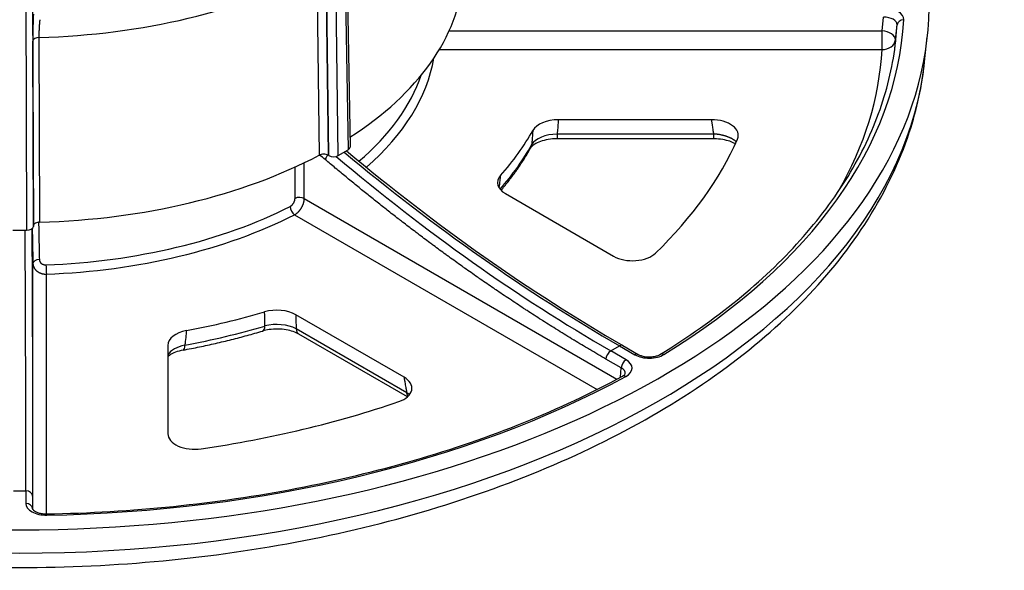
# Model space of a CAD drawing. Units: millimetres. Extents: x -8 to 652, y 81 to 661.
# Drawn here: x 65 to 138, y 327 to 368 of the extents above; entities that cross this region are included whole.
import ezdxf

# ---------------------------------------------------------------- set-up
doc = ezdxf.new("R2010")
doc.units = ezdxf.units.MM

msp = doc.modelspace()

# ---------------------------------------------------------------- linework, layer by layer
for p, q in [((88.344, 357.877), (87.344, 437.887)), ((89.038, 357.884), (88.039, 437.899)), ((88.372, 438.092), (89.768, 358.305)), ((88.519, 438.298), (89.914, 358.512)), ((66.13, 432.813), (66.41, 352.631)), ((65.63, 432.54), (65.91, 352.353)), ((87.445, 371.575), (87.615, 357.906)), ((88.124, 371.579), (88.293, 357.904)), ((129.402, 367.128), (129.51, 368.142)), ((97.269, 367.128), (129.402, 367.128)), ((129.402, 365.749), (129.402, 367.128)), ((130.398, 366.476), (130.515, 367.577)), ((66.412, 352.671), (66.364, 366.375)), ((66.889, 352.95), (66.842, 366.648)), ((132.567, 364.848), (132.765, 366.687)), ((96.545, 365.749), (129.402, 365.749)), ((116.738, 360.543), (105.379, 360.543)), ((116.894, 359.48), (105.29, 359.48)), ((105.29, 359.48), (105.29, 359.127)), ((116.894, 359.127), (105.29, 359.127)), ((116.894, 359.48), (116.894, 359.127)), ((89.038, 357.884), (89.768, 358.305)), ((88.344, 357.877), (88.293, 357.904)), ((86.519, 354.697), (109.724, 341.299)), ((101.446, 355.061), (109.478, 350.423)), ((85.799, 353.494), (108.246, 340.534)), ((64.879, 352.353), (65.91, 352.353)), ((66.41, 352.631), (66.412, 352.671)), ((66.377, 331.63), (66.377, 349.88)), ((67.377, 331.305), (67.377, 349.089)), ((93.922, 341.442), (85.889, 346.079)), ((94.118, 340.295), (85.913, 345.032)), ((94.175, 339.992), (86.117, 344.644)), ((76.394, 343.809), (76.394, 337.25)), ((109.262, 343.394), (109.915, 343.771)), ((109.915, 343.771), (111.057, 343.111)), ((110.165, 343.796), (111.307, 343.136)), ((110.051, 342.129), (108.909, 342.789)), ((110.405, 342.734), (109.262, 343.394)), ((109.986, 341.44), (110.051, 342.129)), ((64.933, 333.014), (65.856, 333.014)), ((65.856, 333.014), (65.856, 332.081)), ((66.356, 332.613), (66.356, 331.68)), ((66.356, 331.68), (66.356, 331.67))]:
    msp.add_line(p, q)
for centre, major_axis, ratio, start_param, end_param in [((65.394, 369.098), (67.5, 0), 0.57735, 2.086629, 7.338148), ((65.394, 385.488), (-32.664, 0), 0.57735, 1.615123, 2.311867), ((65.394, 371.956), (32.953, 0), 0.57735, 5.550964, 6.23781), ((66.415, 367.194), (-0.025, -1.451), 0.030554, 3.758978, 5.312055), ((129.508, 367.966), (1.506, 0.002), 0.575211, 6.251993, 7.851694), ((65.394, 369.098), (65.649, 0), 0.57735, 5.528335, 6.252638), ((129.508, 367.557), (1.007, 0.057), 0.578869, 6.219503, 7.819204), ((131.013, 367.532), (-0.499, 0.026), 0.816116, 4.755556, 6.239086), ((129.402, 366.565), (0.994, -0.106), 0.560842, 0.030365, 1.630483), ((65.394, 368.725), (65.151, 0), 0.57735, 6.221282, 6.252638), ((66.864, 366.367), (-0.5, -0.002), 0.563102, 4.754742, 6.246262), ((129.402, 366.565), (0.999, -0.054), 0.816105, 4.756146, 6.239676), ((65.394, 367.639), (65.035, 0), 0.57735, 6.235772, 6.252219), ((65.394, 366.894), (64.039, 0), 0.57735, 5.961912, 6.252219), ((65.394, 367.252), (67.302, 0), 0.57735, 3.203496, 6.221282), ((65.394, 366.894), (30.903, 0), 0.57735, 5.696197, 6.183235), ((65.394, 367.295), (30.403, 0), 0.57735, 5.688411, 6.085479), ((105.39, 359.384), (2.004, -0.01), 0.578371, 1.579106, 2.830204), ((116.719, 359.384), (-2.013, -0.017), 0.575877, 2.888935, 4.697832), ((65.394, 366.894), (40.05, 0), 0.57735, 5.811961, 5.969012), ((105.307, 358.388), (-2.008, -0.056), 0.543848, 4.705586, 5.95877), ((65.394, 366.894), (54.955, 0), 0.57735, 5.745629, 6.035343), ((108.283, 450.35), (67.561, -113.057), 0.567147, 5.268351, 5.489179), ((89.414, 358.509), (-0.5, 0), 0.577321, 2.356368, 3.151762), ((65.394, 365.761), (39.929, 0), 0.57735, 5.816348, 5.971114), ((102.446, 358.931), (0.873, -0.488), 0.77706, 6.283185, 6.605562), ((65.394, 371.956), (-32.953, 0), 0.57735, 1.616172, 2.310819), ((87.314, 354.385), (-2.19, 3.93), 0.587338, 5.281512, 5.420961), ((88.432, 357.784), (-0.323, -0.381), 0.436149, 4.725495, 5.572056), ((88.685, 358.088), (-0.5, 0), 0.577379, 0.820478, 2.356318), ((110.894, 451.857), (-64.099, 115.055), 0.587376, 2.144054, 2.365109), ((102.873, 355.876), (-2.011, -0.003), 0.574165, 5.812944, 7.064041), ((86.166, 354.5), (-0.5, 0), 0.557505, 3.927532, 5.450024), ((65.394, 367.295), (30.403, 0), 0.57735, 4.776592, 5.433584), ((85.799, 353.902), (-0.226, 0.446), 0.539118, 0.832957, 2.3863), ((65.394, 366.894), (30.903, 0), 0.57735, 4.776592, 5.433584), ((63.548, 440.535), (1.884, -131.693), 0.010114, 0.615408, 0.836975), ((65.91, 352.641), (-0.5, 0), 0.577436, 1.570872, 3.106711), ((65.797, 352.371), (0.5, 0.003), 0.66701, 0.013525, 0.231329), ((66.374, 349.377), (0.064, -4.499), 0.010076, 3.957766, 3.982156), ((66.877, 349.887), (-0.5, -0.011), 0.563603, 4.748495, 6.270987), ((110.884, 351.251), (2, -0.004), 0.582991, 3.934364, 5.743262), ((67.377, 349.497), (-0.019, 0.5), 0.052386, 0.971797, 2.52514), ((84.478, 345.255), (-2, -0.003), 0.58055, 3.927939, 5.179037), ((65.394, 366.894), (40.05, 0), 0.57735, 5.026563, 5.183613), ((-478.064, 6932.13), (551.051, -6822.993), 0.016653, 0.262499, 0.263087), ((65.394, 365.761), (-39.929, 0), 0.57735, 1.882867, 2.044123), ((83.142, 345.826), (0.284, -0.959), 0.3722, 6.283185, 7.095367), ((84.499, 344.274), (-2.001, 0.014), 0.540362, 3.931656, 5.184841), ((86.617, 345.51), (-0.5, -0.866), 0.57735, 5.585054, 6.283185), ((78.402, 343.802), (2.008, -0.01), 0.576296, 1.893245, 3.144342), ((78.288, 342.788), (-2.015, -0.084), 0.549131, 5.009902, 5.911527), ((77.348, 344.44), (0.183, -0.983), 0.250689, 0, 0.844528), ((109.915, 343.363), (0.25, 0.433), 0.57735, 0, 0.785398), ((109.262, 342.986), (0.25, 0.433), 0.57735, 0.785398, 2.338741), ((111.057, 342.703), (0.25, 0.433), 0.57735, 0, 0.785398), ((112.117, 343.725), (-1.502, 0.005), 0.578227, 0.789885, 2.389587), ((113.211, 342.72), (-0.262, 0.426), 0.594715, 5.48204, 6.283185), ((110.405, 342.326), (0.25, 0.433), 0.57735, 0.785398, 2.338741), ((109.342, 341.715), (-1.005, -0.038), 0.554956, 3.068047, 3.909072), ((109.342, 342.123), (-1.504, 0.005), 0.576459, 2.330223, 3.929924), ((65.394, 369.098), (65.649, 0), 0.57735, 4.742936, 5.46724), ((92.488, 340.63), (-2.02, 0.004), 0.571757, 2.115643, 3.924541), ((110.376, 341.083), (-0.239, 0.439), 0.559447, 5.512601, 6.283186), ((94.822, 340.773), (-0.5, -0.866), 0.57735, 5.585054, 6.006573), ((65.394, 366.894), (54.955, 0), 0.57735, 4.960231, 5.249945), ((78.402, 337.261), (-2.008, -0.017), 0.578718, 6.278285, 8.087183), ((65.856, 332.605), (0.5, 0), 0.816497, 0.017453, 1.570796), ((67.356, 332.082), (-1.5, -0.002), 0.579495, 6.282411, 7.882113), ((65.856, 331.673), (0.5, 0), 0.816497, 0.017453, 1.570796), ((67.356, 331.674), (-1, 0.008), 0.545827, 0.003413, 0.016622), ((67.399, 330.805), (-0.009, 0.5), 0.024938, 5.667486, 6.283185)]:
    msp.add_ellipse(centre, major_axis=major_axis, ratio=ratio, start_param=start_param, end_param=end_param)
for points, knots in [([(66.842, 366.648), (66.842, 366.66), (66.842, 366.673), (66.842, 366.686), (66.842, 366.7), (66.842, 366.713), (66.842, 366.726), (66.842, 366.74), (66.842, 366.753), (66.842, 366.767), (66.842, 366.781), (66.842, 366.795), (66.842, 366.809), (66.842, 366.823), (66.843, 366.837), (66.843, 366.852), (66.843, 366.866), (66.843, 366.881), (66.844, 366.895), (66.844, 366.91), (66.844, 366.925), (66.844, 366.94), (66.845, 366.954), (66.845, 366.969), (66.845, 366.984), (66.846, 366.999), (66.846, 367.014), (66.847, 367.03), (66.847, 367.045), (66.848, 367.06), (66.848, 367.075), (66.849, 367.091), (66.849, 367.106), (66.85, 367.121), (66.85, 367.137), (66.851, 367.152), (66.851, 367.167), (66.852, 367.183), (66.853, 367.198), (66.853, 367.213), (66.854, 367.229), (66.854, 367.244), (66.855, 367.26), (66.856, 367.275), (66.857, 367.29), (66.857, 367.305), (66.858, 367.321), (66.859, 367.336), (66.859, 367.351), (66.86, 367.366), (66.861, 367.381), (66.862, 367.396), (66.863, 367.411), (66.864, 367.426), (66.864, 367.441), (66.865, 367.456), (66.866, 367.471), (66.867, 367.485), (66.868, 367.5), (66.869, 367.514), (66.87, 367.529), (66.871, 367.543), (66.872, 367.557), (66.873, 367.571), (66.874, 367.585), (66.875, 367.599), (66.876, 367.613), (66.877, 367.627), (66.878, 367.641), (66.879, 367.654), (66.88, 367.667), (66.881, 367.681), (66.882, 367.694), (66.883, 367.707), (66.884, 367.719), (66.885, 367.732), (66.886, 367.745), (66.887, 367.757), (66.888, 367.769), (66.89, 367.781), (66.891, 367.793), (66.892, 367.805), (66.893, 367.817), (66.894, 367.828), (66.895, 367.839), (66.896, 367.851), (66.898, 367.862), (66.899, 367.872), (66.9, 367.883), (66.901, 367.893), (66.902, 367.903), (66.904, 367.914), (66.905, 367.923), (66.906, 367.933), (66.907, 367.943), (66.908, 367.952), (66.91, 367.961)], [0, 0, 0, 0, 0.03125, 0.03125, 0.03125, 0.0625, 0.0625, 0.0625, 0.09375, 0.09375, 0.09375, 0.125, 0.125, 0.125, 0.15625, 0.15625, 0.15625, 0.1875, 0.1875, 0.1875, 0.21875, 0.21875, 0.21875, 0.25, 0.25, 0.25, 0.28125, 0.28125, 0.28125, 0.3125, 0.3125, 0.3125, 0.34375, 0.34375, 0.34375, 0.375, 0.375, 0.375, 0.40625, 0.40625, 0.40625, 0.4375, 0.4375, 0.4375, 0.46875, 0.46875, 0.46875, 0.5, 0.5, 0.5, 0.53125, 0.53125, 0.53125, 0.5625, 0.5625, 0.5625, 0.59375, 0.59375, 0.59375, 0.625, 0.625, 0.625, 0.65625, 0.65625, 0.65625, 0.6875, 0.6875, 0.6875, 0.71875, 0.71875, 0.71875, 0.75, 0.75, 0.75, 0.78125, 0.78125, 0.78125, 0.8125, 0.8125, 0.8125, 0.84375, 0.84375, 0.84375, 0.875, 0.875, 0.875, 0.90625, 0.90625, 0.90625, 0.9375, 0.9375, 0.9375, 0.96875, 0.96875, 0.96875, 1, 1, 1, 1]), ([(112.95, 343.146), (115.01, 344.41), (116.917, 345.756), (120.385, 348.584), (121.948, 350.065), (124.698, 353.133), (125.887, 354.72), (127.871, 357.967), (128.665, 359.627), (129.849, 362.988), (130.237, 364.69), (130.421, 366.398)], [3.1721401, 3.1721401, 3.1721401, 3.1721401, 3.3107296, 3.3107296, 3.449319, 3.449319, 3.5879085, 3.5879085, 3.726498, 3.726498, 3.8650875, 3.8650875, 3.8650875, 3.8650875]), ([(-1.779, 364.848), (-1.333, 360.695), (0.184, 356.623), (5.213, 348.842), (8.839, 345.163), (17.894, 338.584), (23.393, 335.718), (35.615, 331.169), (42.34, 329.489), (56.312, 327.469), (63.556, 327.124), (77.859, 327.791), (84.916, 328.801), (98.168, 332.093), (104.359, 334.376), (115.26, 340.04), (119.967, 343.424), (127.308, 350.994), (129.974, 355.179), (131.995, 361.322), (132.377, 363.079), (132.567, 364.848)], [0.847302, 0.847302, 0.847302, 0.847302, 1.142582, 1.142582, 1.456858, 1.456858, 1.783562, 1.783562, 2.110775, 2.110775, 2.436772, 2.436772, 2.762476, 2.762476, 3.08901, 3.08901, 3.416612, 3.416612, 3.739292, 3.739292, 3.865087, 3.865087, 3.865087, 3.865087]), ([(105.379, 360.543), (105.369, 360.43), (105.36, 360.316), (105.35, 360.199), (105.345, 360.141), (105.341, 360.083), (105.336, 360.025), (105.324, 359.887), (105.313, 359.747), (105.301, 359.604), (105.297, 359.563), (105.294, 359.522), (105.29, 359.48)], [0, 0, 0, 0, 0.334824, 0.334824, 0.334824, 0.5, 0.5, 0.5, 0.888749, 0.888749, 0.888749, 1, 1, 1, 1]), ([(116.738, 360.543), (116.749, 360.468), (116.76, 360.393), (116.772, 360.317), (116.777, 360.279), (116.783, 360.24), (116.789, 360.201), (116.806, 360.085), (116.823, 359.968), (116.84, 359.848), (116.845, 359.813), (116.851, 359.778), (116.856, 359.743), (116.868, 359.657), (116.881, 359.569), (116.894, 359.48)], [0, 0, 0, 0, 0.220977, 0.220977, 0.220977, 0.333333, 0.333333, 0.333333, 0.666667, 0.666667, 0.666667, 0.762902, 0.762902, 0.762902, 1, 1, 1, 1]), ([(103.484, 359.748), (103.474, 359.635), (103.465, 359.52), (103.455, 359.403), (103.45, 359.346), (103.445, 359.288), (103.44, 359.229), (103.429, 359.091), (103.417, 358.95), (103.405, 358.807), (103.401, 358.766), (103.398, 358.725), (103.394, 358.683)], [0, 0, 0, 0, 0.334824, 0.334824, 0.334824, 0.5, 0.5, 0.5, 0.888749, 0.888749, 0.888749, 1, 1, 1, 1]), ([(105.29, 359.127), (105.065, 359.127), (104.837, 359.108), (104.417, 359.038), (104.219, 358.986), (103.881, 358.865), (103.735, 358.793), (103.517, 358.656), (103.438, 358.589), (103.353, 358.497), (103.331, 358.465), (103.319, 358.443)], [0, 0, 0, 0, 0.0674957, 0.0674957, 0.1331664, 0.1331664, 0.1960528, 0.1960528, 0.2545715, 0.2545715, 0.2962181, 0.2962181, 0.2962181, 0.2962181]), ([(118.581, 358.91), (118.581, 358.91), (118.58, 358.911), (118.58, 358.911), (118.566, 358.923), (118.553, 358.935), (118.539, 358.946), (118.525, 358.958), (118.511, 358.969), (118.496, 358.98), (118.481, 358.992), (118.466, 359.003), (118.451, 359.014), (118.435, 359.025), (118.42, 359.036), (118.403, 359.046), (118.387, 359.057), (118.371, 359.068), (118.354, 359.078), (118.337, 359.089), (118.32, 359.099), (118.303, 359.109), (118.285, 359.119), (118.267, 359.129), (118.249, 359.139), (118.231, 359.149), (118.213, 359.158), (118.194, 359.168), (118.175, 359.177), (118.156, 359.186), (118.137, 359.195), (118.118, 359.204), (118.098, 359.213), (118.078, 359.222), (118.058, 359.231), (118.038, 359.239), (118.018, 359.248), (117.997, 359.256), (117.977, 359.264), (117.956, 359.272), (117.935, 359.28), (117.914, 359.288), (117.892, 359.295), (117.871, 359.303), (117.849, 359.31), (117.827, 359.317), (117.805, 359.324), (117.783, 359.331), (117.761, 359.338), (117.739, 359.345), (117.716, 359.351), (117.694, 359.357), (117.671, 359.364), (117.648, 359.37), (117.625, 359.376), (117.602, 359.381), (117.579, 359.387), (117.555, 359.392), (117.532, 359.398), (117.508, 359.403), (117.485, 359.408), (117.461, 359.413), (117.437, 359.417), (117.413, 359.422), (117.389, 359.426), (117.365, 359.431), (117.341, 359.435), (117.316, 359.438), (117.292, 359.442), (117.268, 359.446), (117.243, 359.449), (117.219, 359.453), (117.194, 359.456), (117.169, 359.459), (117.145, 359.461), (117.12, 359.464), (117.095, 359.466), (117.07, 359.469), (117.045, 359.471), (117.02, 359.473), (116.995, 359.475), (116.97, 359.476), (116.945, 359.478), (116.919, 359.479), (116.894, 359.48)], [0.4482587, 0.4482587, 0.4482587, 0.4482587, 0.4489796, 0.4489796, 0.4489796, 0.4693878, 0.4693878, 0.4693878, 0.4897959, 0.4897959, 0.4897959, 0.5102041, 0.5102041, 0.5102041, 0.5306122, 0.5306122, 0.5306122, 0.5510204, 0.5510204, 0.5510204, 0.5714286, 0.5714286, 0.5714286, 0.5918367, 0.5918367, 0.5918367, 0.6122449, 0.6122449, 0.6122449, 0.6326531, 0.6326531, 0.6326531, 0.6530612, 0.6530612, 0.6530612, 0.6734694, 0.6734694, 0.6734694, 0.6938776, 0.6938776, 0.6938776, 0.7142857, 0.7142857, 0.7142857, 0.7346939, 0.7346939, 0.7346939, 0.755102, 0.755102, 0.755102, 0.7755102, 0.7755102, 0.7755102, 0.7959184, 0.7959184, 0.7959184, 0.8163265, 0.8163265, 0.8163265, 0.8367347, 0.8367347, 0.8367347, 0.8571429, 0.8571429, 0.8571429, 0.877551, 0.877551, 0.877551, 0.8979592, 0.8979592, 0.8979592, 0.9183673, 0.9183673, 0.9183673, 0.9387755, 0.9387755, 0.9387755, 0.9591837, 0.9591837, 0.9591837, 0.9795918, 0.9795918, 0.9795918, 1, 1, 1, 1]), ([(118.511, 358.756), (118.504, 358.76), (118.498, 358.764), (118.38, 358.83), (118.246, 358.889), (117.939, 358.994), (117.761, 359.039), (117.376, 359.104), (117.164, 359.123), (116.934, 359.126), (116.914, 359.127), (116.894, 359.127)], [0.1638673, 0.1638673, 0.1638673, 0.1638673, 0.1673356, 0.1673356, 0.2225268, 0.2225268, 0.2815136, 0.2815136, 0.3446894, 0.3446894, 0.3506316, 0.3506316, 0.3506316, 0.3506316]), ([(101.125, 355.303), (101.209, 355.403), (101.293, 355.503), (101.562, 355.832), (101.743, 356.063), (102.093, 356.529), (102.261, 356.764), (102.586, 357.238), (102.742, 357.477), (103.04, 357.957), (103.183, 358.199), (103.319, 358.443)], [3.4717764, 3.4717764, 3.4717764, 3.4717764, 3.485915, 3.485915, 3.5181661, 3.5181661, 3.5504173, 3.5504173, 3.5826685, 3.5826685, 3.6149197, 3.6149197, 3.6149197, 3.6149197]), ([(88.293, 357.904), (88.249, 357.928), (88.198, 357.947), (88.083, 357.974), (88.019, 357.982), (87.89, 357.982), (87.827, 357.975), (87.711, 357.948), (87.659, 357.93), (87.615, 357.906)], [0.000001, 0.000001, 0.000001, 0.000001, 0.01808162, 0.01808162, 0.03737261, 0.03737261, 0.05666086, 0.05666086, 0.07474503, 0.07474503, 0.07474503, 0.07474503]), ([(108.909, 342.789), (108.504, 343.023), (108.103, 343.257), (107.711, 343.49), (107.702, 343.495), (107.694, 343.5), (107.685, 343.505), (107.301, 343.732), (106.925, 343.958), (106.546, 344.188), (106.529, 344.198), (106.512, 344.208), (106.496, 344.219), (106.125, 344.444), (105.753, 344.672), (105.382, 344.903), (105.357, 344.919), (105.332, 344.934), (105.307, 344.95), (104.944, 345.176), (104.581, 345.404), (104.219, 345.635), (104.185, 345.656), (104.152, 345.678), (104.119, 345.699), (103.764, 345.925), (103.41, 346.153), (103.056, 346.383), (103.015, 346.41), (102.973, 346.438), (102.931, 346.465), (102.586, 346.69), (102.241, 346.918), (101.895, 347.148), (101.845, 347.181), (101.796, 347.214), (101.746, 347.248), (101.409, 347.473), (101.072, 347.7), (100.736, 347.929), (100.677, 347.968), (100.619, 348.008), (100.561, 348.048), (100.233, 348.272), (99.905, 348.498), (99.578, 348.726), (99.511, 348.772), (99.445, 348.818), (99.378, 348.864), (99.059, 349.087), (98.74, 349.312), (98.421, 349.538), (98.346, 349.592), (98.272, 349.645), (98.197, 349.698), (97.887, 349.919), (97.576, 350.142), (97.266, 350.367), (97.184, 350.427), (97.101, 350.487), (97.018, 350.548), (96.717, 350.767), (96.415, 350.989), (96.114, 351.212), (96.023, 351.279), (95.932, 351.346), (95.841, 351.414), (95.549, 351.632), (95.256, 351.851), (94.964, 352.072), (94.865, 352.147), (94.766, 352.222), (94.667, 352.297), (94.383, 352.512), (94.099, 352.729), (93.816, 352.948), (93.709, 353.03), (93.602, 353.113), (93.495, 353.195), (93.22, 353.408), (92.945, 353.623), (92.67, 353.838), (92.556, 353.929), (92.441, 354.019), (92.326, 354.11), (92.059, 354.32), (91.793, 354.532), (91.528, 354.745), (91.405, 354.843), (91.282, 354.942), (91.16, 355.04), (90.903, 355.247), (90.647, 355.455), (90.39, 355.665), (90.259, 355.772), (90.128, 355.879), (89.997, 355.987), (89.748, 356.191), (89.498, 356.398), (89.246, 356.607), (89.105, 356.724), (88.964, 356.842), (88.822, 356.961), (88.576, 357.167), (88.328, 357.376), (88.079, 357.587)], [0, 0, 0, 0, 0.055556, 0.055556, 0.055556, 0.056755, 0.056755, 0.056755, 0.111111, 0.111111, 0.111111, 0.113508, 0.113508, 0.113508, 0.166667, 0.166667, 0.166667, 0.170252, 0.170252, 0.170252, 0.222222, 0.222222, 0.222222, 0.227006, 0.227006, 0.227006, 0.277778, 0.277778, 0.277778, 0.283757, 0.283757, 0.283757, 0.333333, 0.333333, 0.333333, 0.340509, 0.340509, 0.340509, 0.388889, 0.388889, 0.388889, 0.39726, 0.39726, 0.39726, 0.444444, 0.444444, 0.444444, 0.454011, 0.454011, 0.454011, 0.5, 0.5, 0.5, 0.510763, 0.510763, 0.510763, 0.555556, 0.555556, 0.555556, 0.567514, 0.567514, 0.567514, 0.611111, 0.611111, 0.611111, 0.624266, 0.624266, 0.624266, 0.666667, 0.666667, 0.666667, 0.681017, 0.681017, 0.681017, 0.722222, 0.722222, 0.722222, 0.73777, 0.73777, 0.73777, 0.777778, 0.777778, 0.777778, 0.794514, 0.794514, 0.794514, 0.833333, 0.833333, 0.833333, 0.851295, 0.851295, 0.851295, 0.888889, 0.888889, 0.888889, 0.908056, 0.908056, 0.908056, 0.944444, 0.944444, 0.944444, 0.964748, 0.964748, 0.964748, 1, 1, 1, 1]), ([(85.83, 354.706), (85.83, 355.137), (85.83, 355.912), (85.831, 356.687), (85.831, 357.031)], [0, 0, 0, 0, 0.3333333, 0.5988653, 0.5988653, 0.5988653, 0.5988653]), ([(86.519, 354.697), (86.52, 355.128), (86.52, 355.99), (86.521, 356.877), (86.521, 357.331), (86.521, 357.355)], [0, 0, 0, 0, 0.3333333, 0.6666667, 0.6846613, 0.6846613, 0.6846613, 0.6846613]), ([(101.079, 356.396), (101.064, 356.275), (101.048, 356.152), (101.032, 356.026), (101.01, 355.857), (100.988, 355.684), (100.966, 355.508)], [0, 0, 0, 0, 0.3348045, 0.3348045, 0.3348045, 0.7854187, 0.7854187, 0.7854187, 0.7854187]), ([(85.469, 354.112), (85.475, 354.115), (85.481, 354.118), (85.487, 354.122), (85.493, 354.125), (85.499, 354.129), (85.504, 354.132), (85.51, 354.136), (85.516, 354.14), (85.522, 354.144), (85.528, 354.148), (85.534, 354.152), (85.54, 354.156), (85.546, 354.16), (85.551, 354.165), (85.557, 354.169), (85.563, 354.174), (85.569, 354.179), (85.574, 354.184), (85.58, 354.188), (85.586, 354.193), (85.591, 354.198), (85.597, 354.204), (85.602, 354.209), (85.608, 354.214), (85.613, 354.219), (85.619, 354.225), (85.624, 354.23), (85.629, 354.236), (85.635, 354.242), (85.64, 354.248), (85.645, 354.253), (85.65, 354.259), (85.655, 354.265), (85.66, 354.271), (85.665, 354.278), (85.67, 354.284), (85.675, 354.29), (85.68, 354.296), (85.685, 354.303), (85.689, 354.309), (85.694, 354.316), (85.699, 354.322), (85.703, 354.329), (85.708, 354.335), (85.712, 354.342), (85.716, 354.349), (85.721, 354.356), (85.725, 354.362), (85.729, 354.369), (85.733, 354.376), (85.737, 354.383), (85.741, 354.39), (85.745, 354.397), (85.748, 354.404), (85.752, 354.411), (85.756, 354.418), (85.759, 354.426), (85.763, 354.433), (85.766, 354.44), (85.769, 354.447), (85.773, 354.454), (85.776, 354.462), (85.779, 354.469), (85.782, 354.476), (85.785, 354.484), (85.787, 354.491), (85.79, 354.498), (85.793, 354.506), (85.795, 354.513), (85.798, 354.52), (85.8, 354.528), (85.802, 354.535), (85.805, 354.542), (85.807, 354.55), (85.809, 354.557), (85.811, 354.564), (85.813, 354.571), (85.814, 354.579), (85.816, 354.586), (85.818, 354.593), (85.819, 354.601), (85.82, 354.608), (85.822, 354.615), (85.823, 354.622), (85.824, 354.629), (85.825, 354.636), (85.826, 354.643), (85.827, 354.651), (85.827, 354.658), (85.828, 354.665), (85.829, 354.672), (85.829, 354.679), (85.829, 354.686), (85.83, 354.693), (85.83, 354.699), (85.83, 354.706)], [0, 0, 0, 0, 0.03125, 0.03125, 0.03125, 0.0625, 0.0625, 0.0625, 0.09375, 0.09375, 0.09375, 0.125, 0.125, 0.125, 0.15625, 0.15625, 0.15625, 0.1875, 0.1875, 0.1875, 0.21875, 0.21875, 0.21875, 0.25, 0.25, 0.25, 0.28125, 0.28125, 0.28125, 0.3125, 0.3125, 0.3125, 0.34375, 0.34375, 0.34375, 0.375, 0.375, 0.375, 0.40625, 0.40625, 0.40625, 0.4375, 0.4375, 0.4375, 0.46875, 0.46875, 0.46875, 0.5, 0.5, 0.5, 0.53125, 0.53125, 0.53125, 0.5625, 0.5625, 0.5625, 0.59375, 0.59375, 0.59375, 0.625, 0.625, 0.625, 0.65625, 0.65625, 0.65625, 0.6875, 0.6875, 0.6875, 0.71875, 0.71875, 0.71875, 0.75, 0.75, 0.75, 0.78125, 0.78125, 0.78125, 0.8125, 0.8125, 0.8125, 0.84375, 0.84375, 0.84375, 0.875, 0.875, 0.875, 0.90625, 0.90625, 0.90625, 0.9375, 0.9375, 0.9375, 0.96875, 0.96875, 0.96875, 1, 1, 1, 1]), ([(85.799, 353.494), (85.811, 353.501), (85.822, 353.507), (85.834, 353.514), (85.846, 353.521), (85.858, 353.529), (85.869, 353.536), (85.881, 353.544), (85.893, 353.552), (85.905, 353.56), (85.916, 353.569), (85.928, 353.577), (85.939, 353.586), (85.951, 353.595), (85.962, 353.604), (85.974, 353.613), (85.985, 353.623), (85.996, 353.632), (86.008, 353.642), (86.019, 353.652), (86.03, 353.662), (86.041, 353.673), (86.052, 353.683), (86.063, 353.694), (86.074, 353.705), (86.085, 353.716), (86.096, 353.727), (86.106, 353.739), (86.117, 353.75), (86.127, 353.762), (86.138, 353.773), (86.148, 353.785), (86.158, 353.797), (86.168, 353.81), (86.178, 353.822), (86.188, 353.834), (86.198, 353.847), (86.208, 353.86), (86.217, 353.873), (86.227, 353.886), (86.236, 353.899), (86.246, 353.912), (86.255, 353.925), (86.264, 353.938), (86.273, 353.952), (86.281, 353.965), (86.29, 353.979), (86.298, 353.993), (86.307, 354.007), (86.315, 354.02), (86.323, 354.034), (86.331, 354.049), (86.339, 354.063), (86.347, 354.077), (86.354, 354.091), (86.362, 354.105), (86.369, 354.12), (86.376, 354.134), (86.383, 354.149), (86.39, 354.163), (86.396, 354.178), (86.403, 354.192), (86.409, 354.207), (86.415, 354.222), (86.421, 354.236), (86.427, 354.251), (86.432, 354.266), (86.438, 354.28), (86.443, 354.295), (86.448, 354.31), (86.453, 354.325), (86.458, 354.339), (86.463, 354.354), (86.467, 354.369), (86.472, 354.383), (86.476, 354.398), (86.48, 354.413), (86.483, 354.427), (86.487, 354.442), (86.49, 354.457), (86.494, 354.471), (86.496, 354.486), (86.499, 354.5), (86.502, 354.514), (86.504, 354.529), (86.507, 354.543), (86.509, 354.557), (86.511, 354.571), (86.513, 354.586), (86.514, 354.6), (86.515, 354.614), (86.517, 354.628), (86.518, 354.642), (86.518, 354.656), (86.519, 354.669), (86.519, 354.683), (86.519, 354.697)], [0, 0, 0, 0, 0.03125, 0.03125, 0.03125, 0.0625, 0.0625, 0.0625, 0.09375, 0.09375, 0.09375, 0.125, 0.125, 0.125, 0.15625, 0.15625, 0.15625, 0.1875, 0.1875, 0.1875, 0.21875, 0.21875, 0.21875, 0.25, 0.25, 0.25, 0.28125, 0.28125, 0.28125, 0.3125, 0.3125, 0.3125, 0.34375, 0.34375, 0.34375, 0.375, 0.375, 0.375, 0.40625, 0.40625, 0.40625, 0.4375, 0.4375, 0.4375, 0.46875, 0.46875, 0.46875, 0.5, 0.5, 0.5, 0.53125, 0.53125, 0.53125, 0.5625, 0.5625, 0.5625, 0.59375, 0.59375, 0.59375, 0.625, 0.625, 0.625, 0.65625, 0.65625, 0.65625, 0.6875, 0.6875, 0.6875, 0.71875, 0.71875, 0.71875, 0.75, 0.75, 0.75, 0.78125, 0.78125, 0.78125, 0.8125, 0.8125, 0.8125, 0.84375, 0.84375, 0.84375, 0.875, 0.875, 0.875, 0.90625, 0.90625, 0.90625, 0.9375, 0.9375, 0.9375, 0.96875, 0.96875, 0.96875, 1, 1, 1, 1]), ([(66.297, 352.378), (66.299, 352.15), (66.3, 351.924), (66.301, 351.698), (66.302, 351.519), (66.303, 351.341), (66.304, 351.163), (66.305, 350.927), (66.306, 350.693), (66.307, 350.459), (66.308, 350.292), (66.309, 350.126), (66.309, 349.961), (66.311, 349.718), (66.312, 349.476), (66.313, 349.234), (66.314, 349.08), (66.314, 348.926), (66.315, 348.773), (66.316, 348.523), (66.317, 348.273), (66.318, 348.024), (66.319, 347.882), (66.32, 347.741), (66.32, 347.599), (66.321, 347.342), (66.322, 347.085), (66.323, 346.83), (66.324, 346.7), (66.324, 346.57), (66.325, 346.44), (66.326, 346.176), (66.327, 345.912), (66.328, 345.65), (66.329, 345.532), (66.329, 345.413), (66.329, 345.295), (66.33, 345.024), (66.331, 344.755), (66.332, 344.486), (66.333, 344.379), (66.333, 344.272), (66.334, 344.165), (66.335, 343.888), (66.336, 343.612), (66.336, 343.338), (66.337, 343.241), (66.337, 343.145), (66.337, 343.05), (66.338, 342.767), (66.339, 342.485), (66.34, 342.205), (66.34, 342.12), (66.341, 342.034), (66.341, 341.949), (66.342, 341.661), (66.342, 341.374), (66.343, 341.088), (66.343, 341.013), (66.344, 340.939), (66.344, 340.864), (66.345, 340.57), (66.345, 340.278), (66.346, 339.987), (66.346, 339.923), (66.346, 339.858), (66.347, 339.794), (66.347, 339.495), (66.348, 339.198), (66.349, 338.903), (66.349, 338.849), (66.349, 338.794), (66.349, 338.74), (66.35, 338.436), (66.35, 338.135), (66.351, 337.835), (66.351, 337.79), (66.351, 337.746), (66.351, 337.701), (66.351, 337.393), (66.352, 337.087), (66.352, 336.784), (66.352, 336.748), (66.353, 336.713), (66.353, 336.678), (66.353, 336.367), (66.353, 336.06), (66.354, 335.75), (66.354, 335.724), (66.354, 335.698), (66.354, 335.671), (66.354, 335.352), (66.355, 335.03), (66.355, 334.707), (66.355, 334.689), (66.355, 334.671), (66.355, 334.654), (66.355, 334.321), (66.355, 333.987), (66.355, 333.656), (66.355, 333.647), (66.355, 333.638), (66.355, 333.629), (66.356, 333.289), (66.356, 332.95), (66.356, 332.613)], [0, 0, 0, 0, 0.031027, 0.031027, 0.031027, 0.055556, 0.055556, 0.055556, 0.088028, 0.088028, 0.088028, 0.111111, 0.111111, 0.111111, 0.145028, 0.145028, 0.145028, 0.166667, 0.166667, 0.166667, 0.202025, 0.202025, 0.202025, 0.222222, 0.222222, 0.222222, 0.259024, 0.259024, 0.259024, 0.277778, 0.277778, 0.277778, 0.316022, 0.316022, 0.316022, 0.333333, 0.333333, 0.333333, 0.37302, 0.37302, 0.37302, 0.388889, 0.388889, 0.388889, 0.430018, 0.430018, 0.430018, 0.444444, 0.444444, 0.444444, 0.487016, 0.487016, 0.487016, 0.5, 0.5, 0.5, 0.544014, 0.544014, 0.544014, 0.555556, 0.555556, 0.555556, 0.601013, 0.601013, 0.601013, 0.611111, 0.611111, 0.611111, 0.65801, 0.65801, 0.65801, 0.666667, 0.666667, 0.666667, 0.715013, 0.715013, 0.715013, 0.722222, 0.722222, 0.722222, 0.772001, 0.772001, 0.772001, 0.777778, 0.777778, 0.777778, 0.828988, 0.828988, 0.828988, 0.833333, 0.833333, 0.833333, 0.88601, 0.88601, 0.88601, 0.888889, 0.888889, 0.888889, 0.943004, 0.943004, 0.943004, 0.944444, 0.944444, 0.944444, 1, 1, 1, 1]), ([(66.322, 352.478), (66.322, 352.47), (66.332, 352.033), (66.35, 351.167), (66.368, 350.309), (66.377, 349.88)], [0.3272097, 0.3272097, 0.3272097, 0.3272097, 0.3333333, 0.6666667, 1, 1, 1, 1]), ([(66.889, 352.95), (66.829, 352.948), (66.769, 352.94), (66.655, 352.912), (66.601, 352.891), (66.511, 352.838), (66.475, 352.807), (66.427, 352.74), (66.414, 352.706), (66.412, 352.671)], [0.000001, 0.000001, 0.000001, 0.000001, 0.01808507, 0.01808507, 0.03737321, 0.03737321, 0.05666409, 0.05666409, 0.0747446, 0.0747446, 0.0747446, 0.0747446]), ([(66.795, 352.942), (66.797, 352.876), (66.807, 352.38), (66.826, 351.455), (66.844, 350.597), (66.853, 350.168)], [0.2817416, 0.2817416, 0.2817416, 0.2817416, 0.3333333, 0.6666667, 1, 1, 1, 1]), ([(66.853, 350.168), (66.853, 350.161), (66.853, 350.155), (66.854, 350.148), (66.854, 350.141), (66.855, 350.135), (66.856, 350.128), (66.857, 350.121), (66.858, 350.115), (66.859, 350.108), (66.861, 350.102), (66.862, 350.095), (66.864, 350.089), (66.866, 350.082), (66.867, 350.076), (66.869, 350.069), (66.871, 350.063), (66.874, 350.057), (66.876, 350.05), (66.879, 350.044), (66.881, 350.038), (66.884, 350.032), (66.887, 350.025), (66.89, 350.019), (66.893, 350.013), (66.896, 350.007), (66.899, 350.001), (66.903, 349.995), (66.906, 349.989), (66.91, 349.984), (66.914, 349.978), (66.918, 349.972), (66.922, 349.966), (66.926, 349.961), (66.93, 349.955), (66.934, 349.95), (66.939, 349.944), (66.943, 349.939), (66.948, 349.934), (66.953, 349.929), (66.957, 349.923), (66.962, 349.918), (66.967, 349.913), (66.973, 349.908), (66.978, 349.904), (66.983, 349.899), (66.989, 349.894), (66.994, 349.889), (67, 349.885), (67.005, 349.88), (67.011, 349.876), (67.017, 349.872), (67.023, 349.867), (67.029, 349.863), (67.035, 349.859), (67.042, 349.855), (67.048, 349.851), (67.054, 349.848), (67.061, 349.844), (67.067, 349.84), (67.074, 349.837), (67.08, 349.833), (67.087, 349.83), (67.094, 349.827), (67.101, 349.824), (67.108, 349.821), (67.115, 349.818), (67.122, 349.815), (67.129, 349.812), (67.136, 349.81), (67.143, 349.807), (67.151, 349.804), (67.158, 349.802), (67.165, 349.8), (67.173, 349.798), (67.18, 349.796), (67.188, 349.794), (67.195, 349.792), (67.203, 349.79), (67.211, 349.789), (67.218, 349.787), (67.226, 349.786), (67.234, 349.784), (67.241, 349.783), (67.249, 349.782), (67.257, 349.781), (67.265, 349.78), (67.273, 349.78), (67.281, 349.779), (67.289, 349.778), (67.297, 349.778), (67.305, 349.778), (67.313, 349.777), (67.321, 349.777), (67.329, 349.777), (67.337, 349.778), (67.345, 349.778)], [0, 0, 0, 0, 0.03125, 0.03125, 0.03125, 0.0625, 0.0625, 0.0625, 0.09375, 0.09375, 0.09375, 0.125, 0.125, 0.125, 0.15625, 0.15625, 0.15625, 0.1875, 0.1875, 0.1875, 0.21875, 0.21875, 0.21875, 0.25, 0.25, 0.25, 0.28125, 0.28125, 0.28125, 0.3125, 0.3125, 0.3125, 0.34375, 0.34375, 0.34375, 0.375, 0.375, 0.375, 0.40625, 0.40625, 0.40625, 0.4375, 0.4375, 0.4375, 0.46875, 0.46875, 0.46875, 0.5, 0.5, 0.5, 0.53125, 0.53125, 0.53125, 0.5625, 0.5625, 0.5625, 0.59375, 0.59375, 0.59375, 0.625, 0.625, 0.625, 0.65625, 0.65625, 0.65625, 0.6875, 0.6875, 0.6875, 0.71875, 0.71875, 0.71875, 0.75, 0.75, 0.75, 0.78125, 0.78125, 0.78125, 0.8125, 0.8125, 0.8125, 0.84375, 0.84375, 0.84375, 0.875, 0.875, 0.875, 0.90625, 0.90625, 0.90625, 0.9375, 0.9375, 0.9375, 0.96875, 0.96875, 0.96875, 1, 1, 1, 1]), ([(66.377, 349.88), (66.377, 349.866), (66.378, 349.853), (66.379, 349.84), (66.38, 349.826), (66.382, 349.813), (66.383, 349.8), (66.385, 349.787), (66.388, 349.774), (66.39, 349.761), (66.393, 349.748), (66.396, 349.735), (66.399, 349.722), (66.403, 349.709), (66.406, 349.696), (66.411, 349.683), (66.415, 349.67), (66.419, 349.658), (66.424, 349.645), (66.429, 349.633), (66.434, 349.62), (66.44, 349.608), (66.446, 349.595), (66.452, 349.583), (66.458, 349.571), (66.464, 349.559), (66.471, 349.547), (66.478, 349.535), (66.485, 349.523), (66.493, 349.512), (66.501, 349.5), (66.508, 349.489), (66.516, 349.477), (66.525, 349.466), (66.533, 349.455), (66.542, 349.444), (66.551, 349.433), (66.56, 349.422), (66.57, 349.411), (66.58, 349.401), (66.589, 349.391), (66.599, 349.38), (66.61, 349.37), (66.62, 349.36), (66.631, 349.35), (66.642, 349.341), (66.653, 349.331), (66.664, 349.322), (66.675, 349.313), (66.687, 349.304), (66.699, 349.295), (66.711, 349.286), (66.723, 349.277), (66.735, 349.269), (66.748, 349.261), (66.76, 349.253), (66.773, 349.245), (66.786, 349.237), (66.799, 349.23), (66.812, 349.222), (66.826, 349.215), (66.839, 349.208), (66.853, 349.201), (66.867, 349.195), (66.881, 349.188), (66.895, 349.182), (66.909, 349.176), (66.924, 349.17), (66.938, 349.164), (66.953, 349.159), (66.967, 349.153), (66.982, 349.148), (66.997, 349.143), (67.012, 349.139), (67.027, 349.134), (67.042, 349.13), (67.058, 349.126), (67.073, 349.122), (67.089, 349.118), (67.104, 349.115), (67.12, 349.112), (67.135, 349.109), (67.151, 349.106), (67.167, 349.103), (67.183, 349.101), (67.198, 349.099), (67.214, 349.097), (67.23, 349.095), (67.246, 349.093), (67.263, 349.092), (67.279, 349.091), (67.295, 349.09), (67.311, 349.089), (67.328, 349.089), (67.344, 349.088), (67.36, 349.088), (67.377, 349.089)], [0, 0, 0, 0, 0.03125, 0.03125, 0.03125, 0.0625, 0.0625, 0.0625, 0.09375, 0.09375, 0.09375, 0.125, 0.125, 0.125, 0.15625, 0.15625, 0.15625, 0.1875, 0.1875, 0.1875, 0.21875, 0.21875, 0.21875, 0.25, 0.25, 0.25, 0.28125, 0.28125, 0.28125, 0.3125, 0.3125, 0.3125, 0.34375, 0.34375, 0.34375, 0.375, 0.375, 0.375, 0.40625, 0.40625, 0.40625, 0.4375, 0.4375, 0.4375, 0.46875, 0.46875, 0.46875, 0.5, 0.5, 0.5, 0.53125, 0.53125, 0.53125, 0.5625, 0.5625, 0.5625, 0.59375, 0.59375, 0.59375, 0.625, 0.625, 0.625, 0.65625, 0.65625, 0.65625, 0.6875, 0.6875, 0.6875, 0.71875, 0.71875, 0.71875, 0.75, 0.75, 0.75, 0.78125, 0.78125, 0.78125, 0.8125, 0.8125, 0.8125, 0.84375, 0.84375, 0.84375, 0.875, 0.875, 0.875, 0.90625, 0.90625, 0.90625, 0.9375, 0.9375, 0.9375, 0.96875, 0.96875, 0.96875, 1, 1, 1, 1]), ([(85.889, 346.079), (85.892, 345.965), (85.894, 345.849), (85.897, 345.731), (85.898, 345.677), (85.9, 345.623), (85.901, 345.569), (85.904, 345.43), (85.907, 345.288), (85.91, 345.143), (85.911, 345.107), (85.912, 345.069), (85.913, 345.032)], [0, 0, 0, 0, 0.343922, 0.343922, 0.343922, 0.5, 0.5, 0.5, 0.898402, 0.898402, 0.898402, 1, 1, 1, 1]), ([(86.117, 344.644), (86.003, 344.71), (85.861, 344.774), (85.544, 344.883), (85.364, 344.929), (84.977, 344.994), (84.765, 345.013), (84.337, 345.018), (84.115, 345.003), (83.738, 344.947), (83.575, 344.911), (83.425, 344.867)], [0, 0, 0, 0, 0.0586948, 0.0586948, 0.1182512, 0.1182512, 0.1814409, 0.1814409, 0.2467916, 0.2467916, 0.2997153, 0.2997153, 0.2997153, 0.2997153]), ([(77.531, 343.457), (77.936, 343.532), (78.338, 343.612), (79.139, 343.778), (79.538, 343.864), (80.329, 344.045), (80.723, 344.139), (81.504, 344.335), (81.893, 344.436), (82.663, 344.646), (83.046, 344.755), (83.425, 344.867)], [2.6682656, 2.6682656, 2.6682656, 2.6682656, 2.7005168, 2.7005168, 2.732768, 2.732768, 2.7650192, 2.7650192, 2.7972704, 2.7972704, 2.8295215, 2.8295215, 2.8295215, 2.8295215]), ([(77.771, 344.903), (77.758, 344.785), (77.745, 344.665), (77.732, 344.543), (77.71, 344.346), (77.689, 344.144), (77.666, 343.936), (77.662, 343.898), (77.658, 343.86), (77.653, 343.822)], [0, 0, 0, 0, 0.343902, 0.343902, 0.343902, 0.898384, 0.898384, 0.898384, 1, 1, 1, 1]), ([(77.531, 343.457), (77.325, 343.419), (77.13, 343.364), (76.803, 343.237), (76.664, 343.165), (76.49, 343.049), (76.436, 343.004), (76.394, 342.964)], [0, 0, 0, 0, 0.0659442, 0.0659442, 0.128646, 0.128646, 0.1687465, 0.1687465, 0.1687465, 0.1687465]), ([(111.307, 343.136), (111.365, 343.103), (111.437, 343.07), (111.597, 343.015), (111.688, 342.992), (111.884, 342.959), (111.992, 342.949), (112.208, 342.947), (112.32, 342.955), (112.531, 342.986), (112.632, 343.011), (112.81, 343.071), (112.889, 343.108), (112.95, 343.146)], [0, 0, 0, 0, 0.0296319, 0.0296319, 0.0597657, 0.0597657, 0.0917938, 0.0917938, 0.12482, 0.12482, 0.1577539, 0.1577539, 0.1909512, 0.1909512, 0.1909512, 0.1909512]), ([(67.39, 331.305), (70.545, 331.36), (73.693, 331.548), (79.907, 332.184), (82.974, 332.632), (88.962, 333.779), (91.884, 334.478), (97.519, 336.111), (100.233, 337.045), (105.397, 339.128), (107.846, 340.278), (110.137, 341.522)], [2.3867419, 2.3867419, 2.3867419, 2.3867419, 2.5316026, 2.5316026, 2.6764632, 2.6764632, 2.8213239, 2.8213239, 2.9661846, 2.9661846, 3.1110452, 3.1110452, 3.1110452, 3.1110452]), ([(93.922, 341.442), (93.936, 341.358), (93.951, 341.274), (93.965, 341.189), (93.972, 341.15), (93.978, 341.112), (93.985, 341.073), (94.006, 340.948), (94.028, 340.821), (94.05, 340.692), (94.057, 340.651), (94.064, 340.609), (94.071, 340.568), (94.087, 340.478), (94.102, 340.387), (94.118, 340.295)], [0, 0, 0, 0, 0.229699, 0.229699, 0.229699, 0.333333, 0.333333, 0.333333, 0.666667, 0.666667, 0.666667, 0.771938, 0.771938, 0.771938, 1, 1, 1, 1]), ([(110.137, 341.522), (110.198, 341.555), (110.246, 341.59), (110.31, 341.649), (110.328, 341.673), (110.347, 341.706), (110.346, 341.711), (110.346, 341.711)], [0, 0, 0, 0, 0.02956669, 0.02956669, 0.05752493, 0.05752493, 0.08938843, 0.08938843, 0.08938843, 0.08938843]), ([(94.323, 340.145), (94.321, 340.147), (94.318, 340.149), (94.315, 340.151), (94.3, 340.164), (94.285, 340.176), (94.269, 340.188), (94.254, 340.201), (94.238, 340.213), (94.221, 340.225), (94.205, 340.237), (94.188, 340.249), (94.171, 340.26), (94.153, 340.272), (94.136, 340.284), (94.118, 340.295)], [0.91462353, 0.91462353, 0.91462353, 0.91462353, 0.91836735, 0.91836735, 0.91836735, 0.93877551, 0.93877551, 0.93877551, 0.95918367, 0.95918367, 0.95918367, 0.97959184, 0.97959184, 0.97959184, 1, 1, 1, 1]), ([(66.356, 331.672), (66.356, 331.672), (66.355, 331.669), (66.37, 331.638), (66.389, 331.61), (66.46, 331.545), (66.511, 331.509), (66.633, 331.443), (66.704, 331.414), (66.865, 331.362), (66.957, 331.341), (67.162, 331.31), (67.277, 331.303), (67.39, 331.305)], [0, 0, 0, 0, 0.033343, 0.033343, 0.0656838, 0.0656838, 0.096256, 0.096256, 0.1244923, 0.1244923, 0.1545837, 0.1545837, 0.1885745, 0.1885745, 0.1885745, 0.1885745])]:
    msp.add_open_spline(points, degree=3, knots=knots)
msp.add_open_spline([(89.641, 358.232), (96.372, 352.631), (103.298, 347.76), (110.165, 343.796)], degree=3)

doc.saveas('drawing.dxf')
